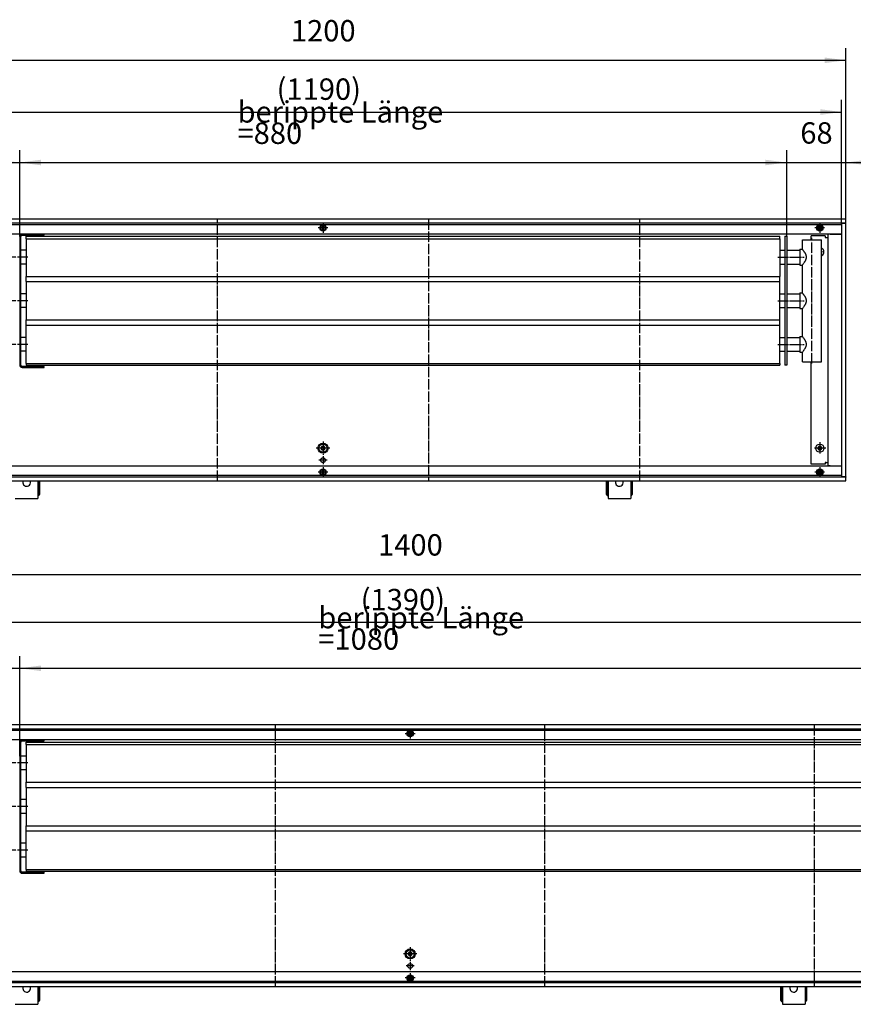
# Model space of a CAD drawing. Units: inches. Extents: x -9685 to -3798, y -9399 to -5241.
# Drawn here: x -9081 to -8125, y -7558 to -6429 of the extents above; entities that cross this region are included whole.
import ezdxf

# ---------------------------------------------------------------- set-up
doc = ezdxf.new("R2010")
doc.units = ezdxf.units.IN
doc.linetypes.add('DOT_CENTER', pattern=[14, 12, -1, 0, -1])
doc.layers.add('1', color=7, linetype='Continuous')
doc.styles.add('CONVERTER_11', font='txt.shx', dxfattribs={"width": 0.9})
doc.dimstyles.new('ME10_DIM_10', dxfattribs={"dimtxt": 24.5, "dimasz": 24.5, "dimexe": 14, "dimexo": 0, "dimgap": 14, "dimtad": 1, "dimdsep": 46, "dimtxsty": 'CONVERTER_11', "dimsah": 1, "dimcen": 0.09, "dimclrd": 2, "dimclre": 2, "dimclrt": 3, "dimadec": 0, "dimazin": 0, "dimtfac": 1, "dimtdec": 4, "dimtix": 1, "dimtmove": 0, "dimatfit": 3, "dimfxl": 0, "dimtolj": 1, "dimtzin": 0, "dimarcsym": 0})
doc.dimstyles.new('ME10_DIM_36', dxfattribs={"dimtxt": 24.5, "dimasz": 24.5, "dimexe": 14, "dimexo": 0, "dimgap": 14, "dimtad": 1, "dimdsep": 46, "dimtxsty": 'CONVERTER_11', "dimsah": 1, "dimcen": 0.09, "dimclrd": 2, "dimclre": 2, "dimclrt": 3, "dimadec": 0, "dimazin": 0, "dimtfac": 1, "dimtdec": 4, "dimtix": 1, "dimtmove": 0, "dimatfit": 3, "dimfxl": 0, "dimtolj": 1, "dimtzin": 0, "dimarcsym": 0})
doc.dimstyles.new('ME10_DIM_37', dxfattribs={"dimtxt": 24.5, "dimasz": 24.5, "dimexe": 14, "dimexo": 0, "dimgap": 14, "dimtad": 1, "dimdsep": 46, "dimtxsty": 'CONVERTER_11', "dimsah": 1, "dimcen": 0.09, "dimclrd": 2, "dimclre": 2, "dimclrt": 3, "dimadec": 0, "dimazin": 0, "dimtfac": 1, "dimtdec": 4, "dimtix": 1, "dimtmove": 0, "dimatfit": 3, "dimfxl": 0, "dimtolj": 1, "dimtzin": 0, "dimarcsym": 0})
doc.dimstyles.new('ME10_DIM_38', dxfattribs={"dimtxt": 24.5, "dimasz": 24.5, "dimexe": 14, "dimexo": 0, "dimgap": 14, "dimtad": 1, "dimdsep": 46, "dimtxsty": 'CONVERTER_11', "dimsah": 1, "dimcen": 0.09, "dimclrd": 2, "dimclre": 2, "dimclrt": 3, "dimadec": 0, "dimazin": 0, "dimtfac": 1, "dimtdec": 4, "dimtix": 1, "dimtmove": 0, "dimatfit": 3, "dimfxl": 0, "dimtolj": 1, "dimtzin": 0, "dimarcsym": 0})
doc.dimstyles.new('ME10_DIM_39', dxfattribs={"dimtxt": 24.5, "dimasz": 24.5, "dimexe": 14, "dimexo": 0, "dimgap": 14, "dimtad": 1, "dimdsep": 46, "dimtxsty": 'CONVERTER_11', "dimsah": 1, "dimcen": 0.09, "dimclrd": 2, "dimclre": 2, "dimclrt": 3, "dimadec": 0, "dimazin": 0, "dimtfac": 1, "dimtdec": 4, "dimtix": 1, "dimtmove": 0, "dimatfit": 3, "dimfxl": 0, "dimtolj": 1, "dimtzin": 0, "dimarcsym": 0})
doc.dimstyles.new('ME10_DIM_40', dxfattribs={"dimtxt": 24.5, "dimasz": 24.5, "dimexe": 14, "dimexo": 0, "dimgap": 14, "dimtad": 1, "dimdsep": 46, "dimtxsty": 'CONVERTER_11', "dimsah": 1, "dimcen": 0.09, "dimclrd": 2, "dimclre": 2, "dimclrt": 3, "dimadec": 0, "dimazin": 0, "dimtfac": 1, "dimtdec": 4, "dimtix": 1, "dimtmove": 0, "dimatfit": 3, "dimfxl": 0, "dimtolj": 1, "dimtzin": 0, "dimarcsym": 0})
doc.dimstyles.new('ME10_DIM_43', dxfattribs={"dimtxt": 24.5, "dimasz": 24.5, "dimexe": 14, "dimexo": 0, "dimgap": 14, "dimtad": 1, "dimdsep": 46, "dimtxsty": 'CONVERTER_11', "dimsah": 1, "dimcen": 0.09, "dimclrd": 2, "dimclre": 2, "dimclrt": 3, "dimadec": 0, "dimazin": 0, "dimtfac": 1, "dimtdec": 4, "dimtix": 1, "dimtmove": 0, "dimatfit": 3, "dimfxl": 0, "dimtolj": 1, "dimtzin": 0, "dimarcsym": 0})
doc.dimstyles.new('ME10_DIM_45', dxfattribs={"dimtxt": 24.5, "dimasz": 24.5, "dimexe": 14, "dimexo": 0, "dimgap": 14, "dimtad": 1, "dimdsep": 46, "dimtxsty": 'CONVERTER_11', "dimsah": 1, "dimcen": 0.09, "dimclrd": 2, "dimclre": 2, "dimclrt": 3, "dimadec": 0, "dimazin": 0, "dimtfac": 1, "dimtdec": 4, "dimtix": 1, "dimtmove": 0, "dimatfit": 3, "dimfxl": 0, "dimtolj": 1, "dimtzin": 0, "dimarcsym": 0})
doc.dimstyles.new('ME10_DIM_46', dxfattribs={"dimtxt": 24.5, "dimasz": 24.5, "dimexe": 14, "dimexo": 0, "dimgap": 14, "dimtad": 1, "dimdsep": 46, "dimtxsty": 'CONVERTER_11', "dimsah": 1, "dimcen": 0.09, "dimclrd": 2, "dimclre": 2, "dimclrt": 3, "dimadec": 0, "dimazin": 0, "dimtfac": 1, "dimtdec": 4, "dimtix": 1, "dimtmove": 0, "dimatfit": 3, "dimfxl": 0, "dimtolj": 1, "dimtzin": 0, "dimarcsym": 0})

# ---------------------------------------------------------------- blocks, each defined once
blk = doc.blocks.new('*D4')
at = {"layer": '1', "color": 2, "linetype": 'Continuous'}
for p, q in [((-9081, -7273.6), (-9081, -7159)), ((-8001, -7257.5), (-8001, -7159)), ((-9081, -7173), (-8001, -7173))]:
    blk.add_line(p, q, dxfattribs=at)
at = {"layer": '1', "color": 2}
for points in [[(-9056.5, -7169.8), (-9056.5, -7176.2), (-9081, -7173)], [(-8025.5, -7176.2), (-8025.5, -7169.8), (-8001, -7173)]]:
    blk.add_solid(points, dxfattribs=at)
at = {"layer": '1', "color": 3, "insert": (-8738.4, -7151.7), "char_height": 24.5, "attachment_point": 7, "rotation": 0.0001, "line_spacing_factor": 0.60024, "style": 'CONVERTER_11'}
blk.add_mtext('\\C3;berippte Länge =\\C3;1080', dxfattribs=at)
blk = doc.blocks.new('*D30')
at = {"layer": '1', "color": 2, "linetype": 'Continuous'}
for p, q in [((-9333, -6663.1), (-9333, -6579.1)), ((-9081, -6678), (-9081, -6579.1)), ((-9333, -6593.1), (-9081, -6593.1))]:
    blk.add_line(p, q, dxfattribs=at)
at = {"layer": '1', "color": 2}
for points in [[(-9308.5, -6589.9), (-9308.5, -6596.3), (-9333, -6593.1)], [(-9105.5, -6596.3), (-9105.5, -6589.9), (-9081, -6593.1)]]:
    blk.add_solid(points, dxfattribs=at)
at = {"layer": '1', "color": 3, "insert": (-9236.4, -6579.1), "char_height": 24.5, "attachment_point": 7, "rotation": 0.0001, "line_spacing_factor": 0.60024, "style": 'CONVERTER_11'}
blk.add_mtext('252', dxfattribs=at)
blk = doc.blocks.new('*D31')
at = {"layer": '1', "color": 2, "linetype": 'Continuous'}
for p, q in [((-9081, -6678), (-9081, -6579.1)), ((-8201, -6677.6), (-8201, -6579.1)), ((-9081, -6593.1), (-8201, -6593.1))]:
    blk.add_line(p, q, dxfattribs=at)
at = {"layer": '1', "color": 2}
for points in [[(-9056.5, -6589.9), (-9056.5, -6596.3), (-9081, -6593.1)], [(-8225.5, -6596.3), (-8225.5, -6589.9), (-8201, -6593.1)]]:
    blk.add_solid(points, dxfattribs=at)
at = {"layer": '1', "color": 3, "insert": (-8831.1, -6571.8), "char_height": 24.5, "attachment_point": 7, "rotation": 0.0001, "line_spacing_factor": 0.60024, "style": 'CONVERTER_11'}
blk.add_mtext('\\C3;berippte Länge =\\C3;880', dxfattribs=at)
blk = doc.blocks.new('*D32')
at = {"layer": '1', "color": 2, "linetype": 'Continuous'}
for p, q in [((-8201, -6677.6), (-8201, -6579.1)), ((-8133, -6663.1), (-8133, -6579.1)), ((-8250, -6593.1), (-8201, -6593.1)), ((-8201, -6593.1), (-8133, -6593.1)), ((-8133, -6593.1), (-8084, -6593.1))]:
    blk.add_line(p, q, dxfattribs=at)
at = {"layer": '1', "color": 2}
for points in [[(-8225.5, -6596.3), (-8225.5, -6589.9), (-8201, -6593.1)], [(-8108.5, -6589.9), (-8108.5, -6596.3), (-8133, -6593.1)]]:
    blk.add_solid(points, dxfattribs=at)
at = {"layer": '1', "color": 3, "insert": (-8185.4, -6579.1), "char_height": 24.5, "attachment_point": 7, "rotation": 0.0001, "line_spacing_factor": 0.60024, "style": 'CONVERTER_11'}
blk.add_mtext('68', dxfattribs=at)
blk = doc.blocks.new('*D33')
at = {"layer": '1', "color": 2, "linetype": 'Continuous'}
for p, q in [((-9328, -6664.1), (-9328, -6521.2)), ((-8138, -6664.1), (-8138, -6521.2)), ((-9328, -6535.2), (-8138, -6535.2))]:
    blk.add_line(p, q, dxfattribs=at)
at = {"layer": '1', "color": 2}
for points in [[(-9303.5, -6532), (-9303.5, -6538.5), (-9328, -6535.2)], [(-8162.5, -6538.5), (-8162.5, -6532), (-8138, -6535.2)]]:
    blk.add_solid(points, dxfattribs=at)
at = {"layer": '1', "color": 3, "insert": (-8786.2, -6521.2), "char_height": 24.5, "attachment_point": 7, "rotation": 0.0001, "line_spacing_factor": 0.60024, "style": 'CONVERTER_11'}
blk.add_mtext('\\C3;(\\C3;1190\\C3;)', dxfattribs=at)
blk = doc.blocks.new('*D34')
at = {"layer": '1', "color": 2, "linetype": 'Continuous'}
for p, q in [((-9333, -6663.1), (-9333, -6461.9)), ((-8133, -6663.1), (-8133, -6461.9)), ((-9333, -6475.9), (-8133, -6475.9))]:
    blk.add_line(p, q, dxfattribs=at)
at = {"layer": '1', "color": 2}
for points in [[(-9308.5, -6472.7), (-9308.5, -6479.1), (-9333, -6475.9)], [(-8157.5, -6479.1), (-8157.5, -6472.7), (-8133, -6475.9)]]:
    blk.add_solid(points, dxfattribs=at)
at = {"layer": '1', "color": 3, "insert": (-8769.8, -6461.9), "char_height": 24.5, "attachment_point": 7, "rotation": 0.0001, "line_spacing_factor": 0.60024, "style": 'CONVERTER_11'}
blk.add_mtext('1200', dxfattribs=at)
blk = doc.blocks.new('*D37')
at = {"layer": '1', "color": 2, "linetype": 'Continuous'}
for p, q in [((-9333, -7243), (-9333, -7159)), ((-9081, -7257.9), (-9081, -7159)), ((-9333, -7173), (-9081, -7173))]:
    blk.add_line(p, q, dxfattribs=at)
at = {"layer": '1', "color": 2}
for points in [[(-9308.5, -7169.8), (-9308.5, -7176.2), (-9333, -7173)], [(-9105.5, -7176.2), (-9105.5, -7169.8), (-9081, -7173)]]:
    blk.add_solid(points, dxfattribs=at)
at = {"layer": '1', "color": 3, "insert": (-9236.4, -7159), "char_height": 24.5, "attachment_point": 7, "rotation": 0.0001, "line_spacing_factor": 0.60024, "style": 'CONVERTER_11'}
blk.add_mtext('252', dxfattribs=at)
blk = doc.blocks.new('*D39')
at = {"layer": '1', "color": 2, "linetype": 'Continuous'}
for p, q in [((-9328, -7244), (-9328, -7106.5)), ((-7938, -7244), (-7938, -7106.5)), ((-7938, -7120.5), (-9328, -7120.5))]:
    blk.add_line(p, q, dxfattribs=at)
at = {"layer": '1', "color": 2}
for points in [[(-9303.5, -7117.2), (-9303.5, -7123.7), (-9328, -7120.5)], [(-7962.5, -7123.7), (-7962.5, -7117.2), (-7938, -7120.5)]]:
    blk.add_solid(points, dxfattribs=at)
at = {"layer": '1', "color": 3, "insert": (-8689.8, -7106.5), "char_height": 24.5, "attachment_point": 7, "rotation": 0.0001, "line_spacing_factor": 0.60024, "style": 'CONVERTER_11'}
blk.add_mtext('\\C3;(\\C3;1390\\C3;)', dxfattribs=at)
blk = doc.blocks.new('*D40')
at = {"layer": '1', "color": 2, "linetype": 'Continuous'}
for p, q in [((-9333, -7243), (-9333, -7051.4)), ((-7933, -7243), (-7933, -7051.4)), ((-9333, -7065.4), (-7933, -7065.4))]:
    blk.add_line(p, q, dxfattribs=at)
at = {"layer": '1', "color": 2}
for points in [[(-9308.5, -7062.2), (-9308.5, -7068.6), (-9333, -7065.4)], [(-7957.5, -7068.6), (-7957.5, -7062.2), (-7933, -7065.4)]]:
    blk.add_solid(points, dxfattribs=at)
at = {"layer": '1', "color": 3, "insert": (-8669.8, -7051.4), "char_height": 24.5, "attachment_point": 7, "rotation": 0.0001, "line_spacing_factor": 0.60024, "style": 'CONVERTER_11'}
blk.add_mtext('1400', dxfattribs=at)

msp = doc.modelspace()

# ---------------------------------------------------------------- linework, layer by layer
at = {"color": 3, "linetype": 'Continuous'}
for p, q in [((-8133, -6658.109), (-9333, -6658.109)), ((-8133, -6658.309), (-8133, -6658.109)), ((-8133, -6662.509), (-8133, -6658.309)), ((-8133, -6662.709), (-9333, -6662.709)), ((-8733.6, -6664.679), (-8733.6, -6664.705)), ((-8733.6, -6664.705), (-8733.6, -6665.17)), ((-8733.6, -6671.049), (-8733.6, -6665.17)), ((-8733.6, -6671.049), (-8733.6, -6671.514)), ((-8733.6, -6671.514), (-8733.6, -6671.54)), ((-8732.4, -6664.814), (-8732.4, -6664.679)), ((-8732.4, -6665.17), (-8732.4, -6664.814)), ((-8732.4, -6665.17), (-8732.4, -6671.049)), ((-8732.4, -6671.405), (-8732.4, -6671.049)), ((-8732.4, -6671.54), (-8732.4, -6671.405)), ((-8163.6, -6664.679), (-8163.6, -6664.705)), ((-8163.6, -6664.705), (-8163.6, -6665.17)), ((-8163.6, -6671.049), (-8163.6, -6665.17)), ((-8163.6, -6671.049), (-8163.6, -6671.514)), ((-8163.6, -6671.514), (-8163.6, -6671.54)), ((-8162.4, -6664.814), (-8162.4, -6664.679)), ((-8162.4, -6665.17), (-8162.4, -6664.814)), ((-8162.4, -6665.17), (-8162.4, -6671.049)), ((-8162.4, -6671.405), (-8162.4, -6671.049)), ((-8162.4, -6671.54), (-8162.4, -6671.405)), ((-8137.6, -6953.109), (-8137.6, -6663.109)), ((-8137.6, -6663.109), (-8137.4, -6663.109)), ((-8133.2, -6663.109), (-8137.4, -6663.109)), ((-8134, -6662.792), (-8134, -6662.709)), ((-8134, -6662.959), (-8134, -6662.792)), ((-8134, -6662.959), (-8134, -6663.109)), ((-8133.2, -6663.109), (-8133, -6663.109)), ((-8133, -6662.709), (-8133, -6662.509)), ((-8133, -6953.109), (-8133, -6663.109)), ((-8400.704, -6675.109), (-9328.4, -6675.109)), ((-8137.6, -6675.109), (-8400.704, -6675.109)), ((-8156.75, -6677.109), (-8172.75, -6677.109)), ((-8156.75, -6677.109), (-8156.75, -6679.109)), ((-8156.75, -6679.109), (-8155.6, -6679.109)), ((-8155.6, -6679.109), (-8154, -6679.109)), ((-8151.15, -6675.359), (-8154, -6675.359)), ((-8154, -6675.359), (-8154, -6940.859)), ((-8152.241, -6675.326), (-8152.302, -6675.359)), ((-8151.15, -6675.359), (-8137.85, -6675.359)), ((-8137.6, -6675.359), (-8137.85, -6675.359)), ((-8172.75, -6939.109), (-8172.75, -6821.609)), ((-8137.6, -6941.109), (-9328.4, -6941.109)), ((-8156.75, -6939.109), (-8172.75, -6939.109)), ((-8155.6, -6937.109), (-8156.75, -6937.109)), ((-8156.75, -6937.109), (-8156.75, -6939.109)), ((-8155.6, -6937.109), (-8154, -6937.109)), ((-8151.15, -6940.859), (-8154, -6940.859)), ((-8152.241, -6940.892), (-8152.302, -6940.859)), ((-8151.15, -6940.859), (-8137.85, -6940.859)), ((-8137.6, -6940.859), (-8137.85, -6940.859)), ((-9333, -6953.509), (-8133, -6953.509)), ((-8733.6, -6944.679), (-8733.6, -6944.705)), ((-8733.6, -6944.705), (-8733.6, -6945.17)), ((-8733.6, -6951.049), (-8733.6, -6945.17)), ((-8733.6, -6951.049), (-8733.6, -6951.514)), ((-8733.6, -6951.514), (-8733.6, -6951.54)), ((-8732.4, -6944.814), (-8732.4, -6944.679)), ((-8732.4, -6945.17), (-8732.4, -6944.814)), ((-8732.4, -6945.17), (-8732.4, -6951.049)), ((-8732.4, -6951.405), (-8732.4, -6951.049)), ((-8732.4, -6951.54), (-8732.4, -6951.405)), ((-8163.6, -6944.679), (-8163.6, -6944.705)), ((-8163.6, -6944.705), (-8163.6, -6945.17)), ((-8163.6, -6951.049), (-8163.6, -6945.17)), ((-8163.6, -6951.049), (-8163.6, -6951.514)), ((-8163.6, -6951.514), (-8163.6, -6951.54)), ((-8162.4, -6944.814), (-8162.4, -6944.679)), ((-8162.4, -6945.17), (-8162.4, -6944.814)), ((-8162.4, -6945.17), (-8162.4, -6951.049)), ((-8162.4, -6951.405), (-8162.4, -6951.049)), ((-8162.4, -6951.54), (-8162.4, -6951.405)), ((-8137.6, -6953.109), (-8137.4, -6953.109)), ((-8137.4, -6953.109), (-8133.2, -6953.109)), ((-8134, -6953.109), (-8134, -6953.259)), ((-8134, -6953.427), (-8134, -6953.259)), ((-8134, -6953.509), (-8134, -6953.427)), ((-8133.2, -6953.109), (-8133, -6953.109)), ((-8133, -6953.509), (-8133, -6953.709)), ((-8133, -6957.909), (-8133, -6953.709)), ((-9333, -6958.109), (-8133, -6958.109)), ((-9077.126, -6958.109), (-9077.42, -6959.016)), ((-9068.58, -6959.016), (-9068.874, -6958.109)), ((-9060, -6958.109), (-9060, -6977.359)), ((-9059.5, -6973.859), (-9059.5, -6958.109)), ((-9058, -6973.859), (-9058, -6958.109)), ((-8408, -6958.109), (-8408, -6973.859)), ((-8406.5, -6958.109), (-8406.5, -6973.859)), ((-8406, -6958.109), (-8406, -6977.359)), ((-8397.126, -6958.109), (-8397.42, -6959.016)), ((-8388.58, -6959.016), (-8388.874, -6958.109)), ((-8380, -6958.109), (-8380, -6977.359)), ((-8379.5, -6973.859), (-8379.5, -6958.109)), ((-8378, -6973.859), (-8378, -6958.109)), ((-8133, -6957.909), (-8133, -6958.109)), ((-9060, -6975.359), (-9059.5, -6975.359)), ((-9059.5, -6973.859), (-9059.5, -6975.359)), ((-9059.5, -6973.859), (-9058, -6973.859)), ((-8408, -6973.859), (-8406.5, -6973.859)), ((-8406.5, -6975.359), (-8406.5, -6973.859)), ((-8406.5, -6975.359), (-8406, -6975.359)), ((-8380, -6975.359), (-8379.5, -6975.359)), ((-8379.5, -6973.859), (-8379.5, -6975.359)), ((-8379.5, -6973.859), (-8378, -6973.859)), ((-9086, -6978.359), (-9060, -6978.359)), ((-9060, -6977.359), (-9060, -6978.359)), ((-8406, -6977.359), (-8406, -6978.359)), ((-8406, -6978.359), (-8380, -6978.359)), ((-8380, -6977.359), (-8380, -6978.359)), ((-7933, -7238.018), (-9333, -7238.018)), ((-7933, -7242.618), (-9333, -7242.618)), ((-8633.6, -7244.587), (-8633.6, -7244.613)), ((-8633.6, -7244.613), (-8633.6, -7245.078)), ((-8633.6, -7250.957), (-8633.6, -7245.078)), ((-8632.4, -7244.722), (-8632.4, -7244.587)), ((-8632.4, -7245.078), (-8632.4, -7244.722)), ((-8632.4, -7245.078), (-8632.4, -7250.957)), ((-8200.704, -7255.018), (-9328.4, -7255.018)), ((-8633.6, -7250.957), (-8633.6, -7251.422)), ((-8633.6, -7251.422), (-8633.6, -7251.448)), ((-8632.4, -7251.313), (-8632.4, -7250.957)), ((-8632.4, -7251.448), (-8632.4, -7251.313)), ((-7937.6, -7255.018), (-8200.704, -7255.018)), ((-7937.6, -7521.018), (-9328.4, -7521.018)), ((-8633.6, -7524.587), (-8633.6, -7524.613)), ((-8633.6, -7524.613), (-8633.6, -7525.078)), ((-8633.6, -7530.957), (-8633.6, -7525.078)), ((-8632.4, -7524.722), (-8632.4, -7524.587)), ((-8632.4, -7525.078), (-8632.4, -7524.722)), ((-8632.4, -7525.078), (-8632.4, -7530.957)), ((-9333, -7533.418), (-7933, -7533.418)), ((-9333, -7538.018), (-7933, -7538.018)), ((-9077.126, -7538.018), (-9077.42, -7538.924)), ((-9068.58, -7538.924), (-9068.874, -7538.018)), ((-9060, -7538.018), (-9060, -7557.268)), ((-9059.5, -7553.768), (-9059.5, -7538.018)), ((-9058, -7553.768), (-9058, -7538.018)), ((-8633.6, -7530.957), (-8633.6, -7531.422)), ((-8633.6, -7531.422), (-8633.6, -7531.448)), ((-8632.4, -7531.313), (-8632.4, -7530.957)), ((-8632.4, -7531.448), (-8632.4, -7531.313)), ((-8208, -7538.018), (-8208, -7553.768)), ((-8206.5, -7538.018), (-8206.5, -7553.768)), ((-8206, -7538.018), (-8206, -7557.268)), ((-8197.126, -7538.018), (-8197.42, -7538.924)), ((-8188.58, -7538.924), (-8188.874, -7538.018)), ((-8180, -7538.018), (-8180, -7557.268)), ((-8179.5, -7553.768), (-8179.5, -7538.018)), ((-8178, -7553.768), (-8178, -7538.018)), ((-9086, -7558.268), (-9060, -7558.268)), ((-9060, -7555.268), (-9059.5, -7555.268)), ((-9060, -7557.268), (-9060, -7558.268)), ((-9059.5, -7553.768), (-9059.5, -7555.268)), ((-9059.5, -7553.768), (-9058, -7553.768)), ((-8208, -7553.768), (-8206.5, -7553.768)), ((-8206.5, -7555.268), (-8206.5, -7553.768)), ((-8206.5, -7555.268), (-8206, -7555.268)), ((-8206, -7557.268), (-8206, -7558.268)), ((-8206, -7558.268), (-8180, -7558.268)), ((-8180, -7555.268), (-8179.5, -7555.268)), ((-8180, -7557.268), (-8180, -7558.268)), ((-8179.5, -7553.768), (-8179.5, -7555.268)), ((-8179.5, -7553.768), (-8178, -7553.768))]:
    msp.add_line(p, q, dxfattribs=at)
at = {"color": 1, "linetype": 'Continuous'}
for p, q in [((-9081, -6677.959), (-9081, -6825.259)), ((-9079.75, -6825.259), (-9079.75, -6677.959)), ((-9078.15, -6676.359), (-9053, -6676.359)), ((-9073.5, -6680.609), (-9073.5, -6677.609)), ((-9073.5, -6677.609), (-8209, -6677.609)), ((-9073.5, -6680.609), (-9073.5, -6723.609)), ((-9073.5, -6680.609), (-8209, -6680.609)), ((-9053, -6676.359), (-9053, -6675.109)), ((-8209, -6680.609), (-8209, -6677.609)), ((-8209, -6680.609), (-8209, -6723.609)), ((-8203, -6677.609), (-8203, -6825.609)), ((-8203, -6677.609), (-8201, -6677.609)), ((-8201, -6677.609), (-8201, -6825.609)), ((-8183, -6692.609), (-8183, -6681.609)), ((-8183, -6681.609), (-8176.21, -6681.609)), ((-8176.21, -6681.609), (-8161, -6681.609)), ((-8172.75, -6681.609), (-8172.75, -6677.109)), ((-8161, -6821.609), (-8161, -6681.609)), ((-9073.5, -6693.709), (-9079.75, -6693.709)), ((-8209, -6693.709), (-8203, -6693.709)), ((-8201, -6693.709), (-8186, -6693.709)), ((-8186, -6692.609), (-8183, -6692.609)), ((-8186, -6692.609), (-8186, -6700.977)), ((-8182.712, -6692.963), (-8183, -6692.609)), ((-8182.284, -6693.501), (-8182.712, -6692.963)), ((-8181.989, -6693.877), (-8182.284, -6693.501)), ((-8181.65, -6694.321), (-8181.989, -6693.877)), ((-8181.267, -6694.836), (-8181.65, -6694.321)), ((-8161, -6691.329), (-8160.625, -6691.496)), ((-8186, -6700.977), (-8186, -6710.609)), ((-8181.129, -6695.026), (-8181.267, -6694.836)), ((-8180.848, -6695.422), (-8181.129, -6695.026)), ((-8180.704, -6695.629), (-8180.848, -6695.422)), ((-8180.405, -6696.074), (-8180.704, -6695.629)), ((-8180.267, -6696.285), (-8180.405, -6696.074)), ((-8179.956, -6696.783), (-8180.267, -6696.285)), ((-8179.833, -6696.988), (-8179.956, -6696.783)), ((-8179.739, -6697.15), (-8179.833, -6696.988)), ((-8179.74, -6706.072), (-8179.622, -6705.864)), ((-8179.531, -6697.521), (-8179.739, -6697.15)), ((-8179.622, -6705.864), (-8179.533, -6705.701)), ((-8179.533, -6705.701), (-8179.338, -6705.331)), ((-8179.419, -6697.731), (-8179.531, -6697.521)), ((-8179.336, -6697.892), (-8179.419, -6697.731)), ((-8179.338, -6705.331), (-8179.225, -6705.103)), ((-8179.156, -6698.261), (-8179.336, -6697.892)), ((-8179.225, -6705.103), (-8179.159, -6704.963)), ((-8179.159, -6704.963), (-8178.996, -6704.599)), ((-8179.044, -6698.508), (-8179.156, -6698.261)), ((-8178.843, -6698.996), (-8179.044, -6698.508)), ((-8178.996, -6704.599), (-8178.878, -6704.312)), ((-8178.878, -6704.312), (-8178.718, -6703.876)), ((-8178.729, -6699.312), (-8178.843, -6698.996)), ((-8178.617, -6699.666), (-8178.729, -6699.312)), ((-8178.718, -6703.876), (-8178.6, -6703.496)), ((-8178.494, -6700.138), (-8178.617, -6699.666)), ((-8178.6, -6703.496), (-8178.526, -6703.22)), ((-8178.526, -6703.22), (-8178.412, -6702.663)), ((-8178.455, -6700.316), (-8178.494, -6700.138)), ((-8178.358, -6700.954), (-8178.455, -6700.316)), ((-8178.412, -6702.663), (-8178.398, -6702.578)), ((-8178.398, -6702.578), (-8178.343, -6702.096)), ((-8178.356, -6700.977), (-8178.358, -6700.954)), ((-8178.333, -6701.281), (-8178.356, -6700.977)), ((-8178.343, -6702.096), (-8178.328, -6701.821)), ((-8178.325, -6701.609), (-8178.333, -6701.281)), ((-8178.328, -6701.821), (-8178.325, -6701.609)), ((-8161, -6694.64), (-8160.86, -6694.914)), ((-8160.935, -6695.332), (-8161, -6695.319)), ((-8161, -6695.899), (-8160.935, -6695.887)), ((-8160.86, -6696.305), (-8161, -6696.579)), ((-8160.625, -6699.723), (-8161, -6699.89)), ((-8160.86, -6694.914), (-8160.75, -6695.609)), ((-9073.5, -6709.509), (-9079.75, -6709.509)), ((-8209, -6709.509), (-8203, -6709.509)), ((-8201, -6709.509), (-8186, -6709.509)), ((-8186, -6710.609), (-8183, -6710.609)), ((-8183, -6710.609), (-8182.868, -6710.448)), ((-8183, -6742.609), (-8183, -6710.609)), ((-8182.868, -6710.448), (-8182.53, -6710.029)), ((-8182.53, -6710.029), (-8182.162, -6709.563)), ((-8182.162, -6709.563), (-8181.718, -6708.988)), ((-8181.718, -6708.988), (-8181.333, -6708.473)), ((-8181.333, -6708.473), (-8181.268, -6708.384)), ((-8181.268, -6708.384), (-8180.919, -6707.898)), ((-8180.919, -6707.898), (-8180.851, -6707.802)), ((-8180.851, -6707.802), (-8180.486, -6707.268)), ((-8180.486, -6707.268), (-8180.407, -6707.149)), ((-8180.407, -6707.149), (-8180.182, -6706.8)), ((-8180.182, -6706.8), (-8180.049, -6706.588)), ((-8180.049, -6706.588), (-8179.958, -6706.439)), ((-8179.958, -6706.439), (-8179.777, -6706.136)), ((-8179.777, -6706.136), (-8179.74, -6706.072)), ((-9073.5, -6729.609), (-9073.5, -6723.609)), ((-9073.5, -6723.609), (-8209, -6723.609)), ((-8209, -6729.609), (-8209, -6723.609)), ((-9073.5, -6729.609), (-9073.5, -6773.609)), ((-9073.5, -6729.609), (-8209, -6729.609)), ((-8209, -6773.609), (-8209, -6729.609)), ((-9073.5, -6743.709), (-9079.75, -6743.709)), ((-8209, -6743.709), (-8203, -6743.709)), ((-8201, -6743.709), (-8186, -6743.709)), ((-8186, -6742.609), (-8183, -6742.609)), ((-8186, -6742.609), (-8186, -6753.494)), ((-8182.712, -6742.963), (-8183, -6742.609)), ((-8182.284, -6743.501), (-8182.712, -6742.963)), ((-8181.989, -6743.877), (-8182.284, -6743.501)), ((-8181.65, -6744.321), (-8181.989, -6743.877)), ((-8181.267, -6744.836), (-8181.65, -6744.321)), ((-8181.129, -6745.026), (-8181.267, -6744.836)), ((-8180.848, -6745.422), (-8181.129, -6745.026)), ((-8180.704, -6745.629), (-8180.848, -6745.422)), ((-8180.405, -6746.074), (-8180.704, -6745.629)), ((-8180.267, -6746.285), (-8180.405, -6746.074)), ((-8179.956, -6746.783), (-8180.267, -6746.285)), ((-8179.833, -6746.988), (-8179.956, -6746.783)), ((-8179.739, -6747.15), (-8179.833, -6746.988)), ((-8179.531, -6747.521), (-8179.739, -6747.15)), ((-8179.419, -6747.731), (-8179.531, -6747.521)), ((-8179.336, -6747.892), (-8179.419, -6747.731)), ((-8179.156, -6748.261), (-8179.336, -6747.892)), ((-8179.044, -6748.508), (-8179.156, -6748.261)), ((-8178.843, -6748.996), (-8179.044, -6748.508)), ((-8178.729, -6749.312), (-8178.843, -6748.996)), ((-8178.617, -6749.666), (-8178.729, -6749.312)), ((-8178.494, -6750.138), (-8178.617, -6749.666)), ((-8178.455, -6750.316), (-8178.494, -6750.138)), ((-8178.358, -6750.954), (-8178.455, -6750.316)), ((-8178.356, -6750.977), (-8178.358, -6750.954)), ((-8178.333, -6751.281), (-8178.356, -6750.977)), ((-9073.5, -6759.509), (-9079.75, -6759.509)), ((-8209, -6759.509), (-8203, -6759.509)), ((-8201, -6759.509), (-8186, -6759.509)), ((-8186, -6753.494), (-8186, -6760.609)), ((-8186, -6760.609), (-8183, -6760.609)), ((-8183, -6760.609), (-8182.868, -6760.448)), ((-8183, -6792.609), (-8183, -6760.609)), ((-8182.868, -6760.448), (-8182.53, -6760.029)), ((-8182.53, -6760.029), (-8182.162, -6759.563)), ((-8182.162, -6759.563), (-8181.718, -6758.988)), ((-8181.718, -6758.988), (-8181.333, -6758.473)), ((-8181.333, -6758.473), (-8181.268, -6758.384)), ((-8181.268, -6758.384), (-8180.919, -6757.898)), ((-8180.919, -6757.898), (-8180.851, -6757.802)), ((-8180.851, -6757.802), (-8180.486, -6757.268)), ((-8180.486, -6757.268), (-8180.407, -6757.149)), ((-8180.407, -6757.149), (-8180.182, -6756.8)), ((-8180.182, -6756.8), (-8180.049, -6756.588)), ((-8180.049, -6756.588), (-8179.958, -6756.439)), ((-8179.958, -6756.439), (-8179.777, -6756.136)), ((-8179.777, -6756.136), (-8179.74, -6756.072)), ((-8179.74, -6756.072), (-8179.622, -6755.864)), ((-8179.622, -6755.864), (-8179.533, -6755.701)), ((-8179.533, -6755.701), (-8179.338, -6755.331)), ((-8179.338, -6755.331), (-8179.225, -6755.103)), ((-8179.225, -6755.103), (-8179.159, -6754.963)), ((-8179.159, -6754.963), (-8178.996, -6754.599)), ((-8178.996, -6754.599), (-8178.878, -6754.312)), ((-8178.878, -6754.312), (-8178.718, -6753.876)), ((-8178.718, -6753.876), (-8178.6, -6753.496)), ((-8178.6, -6753.496), (-8178.526, -6753.22)), ((-8178.526, -6753.22), (-8178.412, -6752.663)), ((-8178.412, -6752.663), (-8178.398, -6752.578)), ((-8178.398, -6752.578), (-8178.343, -6752.096)), ((-8178.343, -6752.096), (-8178.328, -6751.821)), ((-8178.325, -6751.609), (-8178.333, -6751.281)), ((-8178.328, -6751.821), (-8178.325, -6751.609)), ((-9073.5, -6779.609), (-9073.5, -6773.609)), ((-9073.5, -6773.609), (-8209, -6773.609)), ((-9073.5, -6823.609), (-9073.5, -6779.609)), ((-9073.5, -6779.609), (-8209, -6779.609)), ((-8209, -6779.609), (-8209, -6773.609)), ((-8209, -6823.609), (-8209, -6779.609)), ((-9073.5, -6793.709), (-9079.75, -6793.709)), ((-8209, -6793.709), (-8203, -6793.709)), ((-8201, -6793.709), (-8186, -6793.709)), ((-8186, -6792.609), (-8183, -6792.609)), ((-8186, -6792.609), (-8186, -6800.977)), ((-8182.712, -6792.963), (-8183, -6792.609)), ((-8182.284, -6793.501), (-8182.712, -6792.963)), ((-8181.989, -6793.877), (-8182.284, -6793.501)), ((-8181.65, -6794.321), (-8181.989, -6793.877)), ((-8181.267, -6794.836), (-8181.65, -6794.321)), ((-8181.129, -6795.026), (-8181.267, -6794.836)), ((-8180.848, -6795.422), (-8181.129, -6795.026)), ((-8180.704, -6795.629), (-8180.848, -6795.422)), ((-8180.405, -6796.074), (-8180.704, -6795.629)), ((-8180.267, -6796.285), (-8180.405, -6796.074)), ((-8186, -6800.977), (-8186, -6810.609)), ((-8180.851, -6807.802), (-8180.486, -6807.268)), ((-8180.486, -6807.268), (-8180.407, -6807.149)), ((-8180.407, -6807.149), (-8180.182, -6806.8)), ((-8179.956, -6796.783), (-8180.267, -6796.285)), ((-8180.182, -6806.8), (-8180.049, -6806.588)), ((-8180.049, -6806.588), (-8179.958, -6806.439)), ((-8179.958, -6806.439), (-8179.777, -6806.136)), ((-8179.833, -6796.988), (-8179.956, -6796.783)), ((-8179.739, -6797.15), (-8179.833, -6796.988)), ((-8179.777, -6806.136), (-8179.74, -6806.072)), ((-8179.74, -6806.072), (-8179.622, -6805.864)), ((-8179.531, -6797.521), (-8179.739, -6797.15)), ((-8179.622, -6805.864), (-8179.533, -6805.701)), ((-8179.533, -6805.701), (-8179.338, -6805.331)), ((-8179.419, -6797.731), (-8179.531, -6797.521)), ((-8179.336, -6797.892), (-8179.419, -6797.731)), ((-8179.338, -6805.331), (-8179.225, -6805.103)), ((-8179.156, -6798.261), (-8179.336, -6797.892)), ((-8179.225, -6805.103), (-8179.159, -6804.963)), ((-8179.159, -6804.963), (-8178.996, -6804.599)), ((-8179.044, -6798.508), (-8179.156, -6798.261)), ((-8178.843, -6798.996), (-8179.044, -6798.508)), ((-8178.996, -6804.599), (-8178.878, -6804.312)), ((-8178.878, -6804.312), (-8178.718, -6803.876)), ((-8178.729, -6799.312), (-8178.843, -6798.996)), ((-8178.617, -6799.666), (-8178.729, -6799.312)), ((-8178.718, -6803.876), (-8178.6, -6803.496)), ((-8178.494, -6800.138), (-8178.617, -6799.666)), ((-8178.6, -6803.496), (-8178.526, -6803.22)), ((-8178.526, -6803.22), (-8178.412, -6802.663)), ((-8178.455, -6800.316), (-8178.494, -6800.138)), ((-8178.358, -6800.954), (-8178.455, -6800.316)), ((-8178.412, -6802.663), (-8178.398, -6802.578)), ((-8178.398, -6802.578), (-8178.343, -6802.096)), ((-8178.356, -6800.977), (-8178.358, -6800.954)), ((-8178.333, -6801.281), (-8178.356, -6800.977)), ((-8178.343, -6802.096), (-8178.328, -6801.821)), ((-8178.325, -6801.609), (-8178.333, -6801.281)), ((-8178.328, -6801.821), (-8178.325, -6801.609)), ((-9073.5, -6809.509), (-9079.75, -6809.509)), ((-8209, -6809.509), (-8203, -6809.509)), ((-8201, -6809.509), (-8186, -6809.509)), ((-8186, -6810.609), (-8183, -6810.609)), ((-8183, -6810.609), (-8182.868, -6810.448)), ((-8183, -6821.609), (-8183, -6810.609)), ((-8182.868, -6810.448), (-8182.53, -6810.029)), ((-8182.53, -6810.029), (-8182.162, -6809.563)), ((-8182.162, -6809.563), (-8181.718, -6808.988)), ((-8181.718, -6808.988), (-8181.333, -6808.473)), ((-8181.333, -6808.473), (-8181.268, -6808.384)), ((-8181.268, -6808.384), (-8180.919, -6807.898)), ((-8180.919, -6807.898), (-8180.851, -6807.802)), ((-9053, -6826.859), (-9078.15, -6826.859)), ((-9078.15, -6828.109), (-9053, -6828.109)), ((-9073.5, -6823.609), (-9073.5, -6825.609)), ((-9073.5, -6823.609), (-8209, -6823.609)), ((-9073.5, -6825.609), (-8209, -6825.609)), ((-9053, -6828.109), (-9053, -6826.859)), ((-8209, -6823.609), (-8209, -6825.609)), ((-8201, -6825.609), (-8203, -6825.609)), ((-8183, -6821.609), (-8176.21, -6821.609)), ((-8176.21, -6821.609), (-8161, -6821.609)), ((-9081, -7257.868), (-9081, -7405.168)), ((-9079.75, -7405.168), (-9079.75, -7257.868)), ((-9078.15, -7256.268), (-9053, -7256.268)), ((-9073.5, -7260.518), (-9073.5, -7257.518)), ((-9073.5, -7257.518), (-8009, -7257.518)), ((-9053, -7256.268), (-9053, -7255.018)), ((-9073.5, -7260.518), (-9073.5, -7303.518)), ((-9073.5, -7260.518), (-8009, -7260.518)), ((-9073.5, -7273.618), (-9079.75, -7273.618)), ((-9073.5, -7289.418), (-9079.75, -7289.418)), ((-9073.5, -7309.518), (-9073.5, -7303.518)), ((-9073.5, -7303.518), (-8009, -7303.518)), ((-9073.5, -7309.518), (-9073.5, -7353.518)), ((-9073.5, -7309.518), (-8009, -7309.518)), ((-9073.5, -7323.618), (-9079.75, -7323.618)), ((-9073.5, -7339.418), (-9079.75, -7339.418)), ((-9073.5, -7359.518), (-9073.5, -7353.518)), ((-9073.5, -7353.518), (-8009, -7353.518)), ((-9073.5, -7403.518), (-9073.5, -7359.518)), ((-9073.5, -7359.518), (-8009, -7359.518)), ((-9073.5, -7373.618), (-9079.75, -7373.618)), ((-9073.5, -7389.418), (-9079.75, -7389.418)), ((-9073.5, -7403.518), (-9073.5, -7405.518)), ((-9073.5, -7403.518), (-8009, -7403.518)), ((-9073.5, -7405.518), (-8009, -7405.518)), ((-9053, -7406.768), (-9078.15, -7406.768)), ((-9078.15, -7408.018), (-9053, -7408.018)), ((-9053, -7408.018), (-9053, -7406.768))]:
    msp.add_line(p, q, dxfattribs=at)
at = {"color": 3, "linetype": 'Continuous'}
for centre, radius in [((-8733, -6668.109), 3.55), ((-8163, -6668.109), 3.55), ((-8733, -6920.609), 5.75), ((-8733, -6920.609), 4.75), ((-8163, -6920.609), 4.75), ((-8733, -6934.359), 2.75), ((-8733, -6948.109), 3.55), ((-8163, -6948.109), 3.55), ((-8633, -7248.018), 3.55), ((-8633, -7500.518), 5.75), ((-8633, -7500.518), 4.75), ((-8633, -7514.268), 2.75), ((-8633, -7528.018), 3.55)]:
    msp.add_circle(centre, radius, dxfattribs=at)
for centre, radius, start, end in [((-8733, -6668.109), 3, 101.536959, 258.463041), ((-8733, -6668.109), 3, 281.536959, 78.463041), ((-8163, -6668.109), 3, 101.536959, 258.463041), ((-8163, -6668.109), 3, 281.536959, 78.463041), ((-8151.15, -6677.959), 2.85, 90.000019, 112.500323), ((-8163, -6695.609), 4.75, 299.999998, 60.000002), ((-8733, -6920.609), 2.25, 120, 180), ((-8734.95, -6920.609), 0.3, 85.588274, 180), ((-8735.189, -6919.345), 1, 285.216994, 14.783006), ((-8733.975, -6918.921), 0.3, 120, 214.411726), ((-8733, -6920.609), 2.25, 60, 120), ((-8733.975, -6918.921), 0.3, 25.588274, 120), ((-8733, -6918.081), 1, 225.216994, 314.783006), ((-8732.025, -6918.921), 0.3, 60, 154.411726), ((-8732.025, -6918.921), 0.3, 325.588274, 60), ((-8733, -6920.609), 2.25, 0, 60), ((-8730.811, -6919.345), 1, 165.216994, 254.783006), ((-8731.05, -6920.609), 0.3, 0, 94.411726), ((-8163, -6920.609), 2.25, 120, 180), ((-8164.95, -6920.609), 0.3, 85.588274, 180), ((-8165.189, -6919.345), 1, 285.216994, 14.783006), ((-8163.975, -6918.921), 0.3, 120, 214.411726), ((-8163, -6920.609), 2.25, 60, 120), ((-8163.975, -6918.921), 0.3, 25.588274, 120), ((-8163, -6918.081), 1, 225.216994, 314.783006), ((-8162.025, -6918.921), 0.3, 60, 154.411726), ((-8162.025, -6918.921), 0.3, 325.588274, 60), ((-8163, -6920.609), 2.25, 0, 60), ((-8160.811, -6919.345), 1, 165.216994, 254.783006), ((-8161.05, -6920.609), 0.3, 0, 94.411726), ((-8733, -6920.609), 2.25, 180, 240), ((-8734.95, -6920.609), 0.3, 180, 274.411726), ((-8735.189, -6921.873), 1, 345.216994, 74.783006), ((-8733.975, -6922.298), 0.3, 145.588274, 240), ((-8733.975, -6922.298), 0.3, 240, 334.411726), ((-8733, -6920.609), 2.25, 240, 300), ((-8733, -6923.138), 1, 45.216994, 134.783006), ((-8732.025, -6922.298), 0.3, 205.588274, 300), ((-8733, -6920.609), 2.25, 300, 0), ((-8732.025, -6922.298), 0.3, 300, 34.411726), ((-8730.811, -6921.873), 1, 105.216994, 194.783006), ((-8731.05, -6920.609), 0.3, 265.588274, 0), ((-8163, -6920.609), 2.25, 180, 240), ((-8164.95, -6920.609), 0.3, 180, 274.411726), ((-8165.189, -6921.873), 1, 345.216994, 74.783006), ((-8163.975, -6922.298), 0.3, 145.588274, 240), ((-8163.975, -6922.298), 0.3, 240, 334.411726), ((-8163, -6920.609), 2.25, 240, 300), ((-8163, -6923.138), 1, 45.216994, 134.783006), ((-8162.025, -6922.298), 0.3, 205.588274, 300), ((-8163, -6920.609), 2.25, 300, 0), ((-8162.025, -6922.298), 0.3, 300, 34.411726), ((-8160.811, -6921.873), 1, 105.216994, 194.783006), ((-8161.05, -6920.609), 0.3, 265.588274, 0), ((-8151.15, -6938.259), 2.85, 247.500079, 270.000351), ((-8733, -6948.109), 3, 101.536959, 258.463041), ((-8733, -6948.109), 3, 281.536959, 78.463041), ((-8163, -6948.109), 3, 101.536959, 258.463041), ((-8163, -6948.109), 3, 281.536959, 78.463041), ((-9073, -6959.859), 4.5, 169.200228, 298.799677), ((-9073, -6959.859), 4.5, 298.799885, 10.799873), ((-8393, -6959.859), 4.5, 169.200228, 298.799677), ((-8393, -6959.859), 4.5, 298.799885, 10.799873), ((-8633, -7248.018), 3, 101.536959, 258.463041), ((-8633, -7248.018), 3, 281.536959, 78.463041), ((-8633, -7500.518), 2.25, 120, 180), ((-8634.95, -7500.518), 0.3, 85.588274, 180), ((-8633, -7500.518), 2.25, 180, 240), ((-8634.95, -7500.518), 0.3, 180, 274.411726), ((-8635.189, -7499.254), 1, 285.216994, 14.783006), ((-8635.189, -7501.782), 1, 345.216994, 74.783006), ((-8633.975, -7498.829), 0.3, 120, 214.411726), ((-8633.975, -7502.206), 0.3, 145.588274, 240), ((-8633, -7500.518), 2.25, 60, 120), ((-8633.975, -7498.829), 0.3, 25.588274, 120), ((-8633.975, -7502.206), 0.3, 240, 334.411726), ((-8633, -7500.518), 2.25, 240, 300), ((-8633, -7497.99), 1, 225.216994, 314.783006), ((-8633, -7503.046), 1, 45.216994, 134.783006), ((-8632.025, -7498.829), 0.3, 60, 154.411726), ((-8632.025, -7502.206), 0.3, 205.588274, 300), ((-8632.025, -7498.829), 0.3, 325.588274, 60), ((-8633, -7500.518), 2.25, 0, 60), ((-8633, -7500.518), 2.25, 300, 0), ((-8632.025, -7502.206), 0.3, 300, 34.411726), ((-8630.811, -7499.254), 1, 165.216994, 254.783006), ((-8630.811, -7501.782), 1, 105.216994, 194.783006), ((-8631.05, -7500.518), 0.3, 0, 94.411726), ((-8631.05, -7500.518), 0.3, 265.588274, 0), ((-8633, -7528.018), 3, 101.536959, 258.463041), ((-8633, -7528.018), 3, 281.536959, 78.463041), ((-9073, -7539.768), 4.5, 169.200228, 298.799677), ((-9073, -7539.768), 4.5, 298.799885, 10.799873), ((-8193, -7539.768), 4.5, 169.200228, 298.799677), ((-8193, -7539.768), 4.5, 298.799885, 10.799873)]:
    msp.add_arc(centre, radius, start, end, dxfattribs=at)
at = {"color": 1, "linetype": 'Continuous'}
for centre, radius, start, end in [((-9078.15, -6677.959), 2.85, 90, 180), ((-9078.15, -6677.959), 1.6, 90, 180), ((-8161.05, -6695.609), 0.3, 359.999482, 67.497043), ((-8161.05, -6695.609), 0.3, 292.502957, 0.000518), ((-8163, -6695.609), 2.25, 342.00127, 0.001243), ((-9078.15, -6825.259), 2.85, 180, 270), ((-9078.15, -6825.259), 1.6, 180, 270), ((-9078.15, -7257.868), 2.85, 90, 180), ((-9078.15, -7257.868), 1.6, 90, 180), ((-9078.15, -7405.168), 2.85, 180, 270), ((-9078.15, -7405.168), 1.6, 180, 270)]:
    msp.add_arc(centre, radius, start, end, dxfattribs=at)
at = {"layer": '1', "color": 2, "linetype": 'DOT_CENTER'}
for p, q in [((-8854.167, -6958.109), (-8854.167, -6658.109)), ((-8611.833, -6658.109), (-8611.833, -6958.109)), ((-8369.5, -6958.109), (-8369.5, -6658.109)), ((-8727.45, -6668.109), (-8738.55, -6668.109)), ((-8733, -6662.559), (-8733, -6673.659)), ((-8157.45, -6668.109), (-8168.55, -6668.109)), ((-8163, -6662.559), (-8163, -6673.659)), ((-8733, -6912.859), (-8733, -6928.359)), ((-8163, -6913.859), (-8163, -6927.359)), ((-8725.25, -6920.609), (-8740.75, -6920.609)), ((-8733, -6929.609), (-8733, -6939.109)), ((-8156.25, -6920.609), (-8169.75, -6920.609)), ((-8728.25, -6934.359), (-8737.75, -6934.359)), ((-8733, -6942.559), (-8733, -6953.659)), ((-8163, -6942.559), (-8163, -6953.659)), ((-8727.45, -6948.109), (-8738.55, -6948.109)), ((-8157.45, -6948.109), (-8168.55, -6948.109)), ((-8787.5, -7538.018), (-8787.5, -7238.018)), ((-8633, -7242.468), (-8633, -7253.568)), ((-8478.5, -7538.018), (-8478.5, -7238.018)), ((-8169.5, -7238.018), (-8169.5, -7538.018)), ((-8627.45, -7248.018), (-8638.55, -7248.018)), ((-8633, -7492.768), (-8633, -7508.268)), ((-8625.25, -7500.518), (-8640.75, -7500.518)), ((-8628.25, -7514.268), (-8637.75, -7514.268)), ((-8633, -7509.518), (-8633, -7519.018)), ((-8627.45, -7528.018), (-8638.55, -7528.018)), ((-8633, -7522.468), (-8633, -7533.568))]:
    msp.add_line(p, q, dxfattribs=at)
at = {"layer": '1', "color": 2, "linetype": 'Continuous'}
for p, q in [((-9328, -6664.109), (-8138, -6664.109)), ((-8138, -6664.109), (-8138, -6952.109)), ((-8138, -6952.109), (-9328, -6952.109)), ((-9328, -7244.018), (-7938, -7244.018)), ((-7938, -7532.018), (-9328, -7532.018))]:
    msp.add_line(p, q, dxfattribs=at)
at = {"layer": '1', "color": 1, "linetype": 'DOT_CENTER'}
for p, q in [((-8172, -6823.609), (-8172, -6679.609)), ((-9071.5, -6701.609), (-9140.111, -6701.609)), ((-8211, -6701.609), (-8181, -6701.609)), ((-9071.5, -6751.609), (-9103, -6751.609)), ((-8211, -6751.609), (-8181, -6751.609)), ((-9071.5, -6801.609), (-9103, -6801.609)), ((-8211, -6801.609), (-8181, -6801.609)), ((-9071.5, -7281.518), (-9140.111, -7281.518)), ((-9071.5, -7331.518), (-9103, -7331.518)), ((-9071.5, -7381.518), (-9103, -7381.518))]:
    msp.add_line(p, q, dxfattribs=at)

# ---------------------------------------------------------------- dimensions: what is measured, and where the dimension line sits
at = {"layer": '1'}
for base, p1, p2, dimstyle, picture, middle in [((-9333, -6475.923), (-8133, -6663.109), (-9333, -6663.109), 'ME10_DIM_40', '*D34', (-8733, -6449.673)), ((-9333, -6593.109), (-9081, -6677.959), (-9333, -6663.109), 'ME10_DIM_36', '*D30', (-9207, -6566.859)), ((-8201, -6593.109), (-8133, -6663.109), (-8201, -6677.609), 'ME10_DIM_38', '*D32', (-8167, -6566.859)), ((-9333, -7065.419), (-7933, -7243.018), (-9333, -7243.018), 'ME10_DIM_46', '*D40', (-8633, -7039.169)), ((-9333, -7173.018), (-9081, -7257.868), (-9333, -7243.018), 'ME10_DIM_43', '*D37', (-9207, -7146.768))]:
    dim = msp.add_linear_dim(base=base, p1=p1, p2=p2, dimstyle=dimstyle, dxfattribs=at)
    dim.commit()
    dim.dimension.update_dxf_attribs({"geometry": picture, "text_midpoint": middle, "text_rotation": 0.000139})
for base, p1, p2, dimstyle, override, picture, middle in [((-9328, -6535.248), (-8138, -6664.109), (-9328, -6664.109), 'ME10_DIM_39', {"dimpost": '(<>)'}, '*D33', (-8733, -6508.998)), ((-9081, -6593.109), (-8201, -6677.609), (-9081, -6677.959), 'ME10_DIM_37', {"dimpost": 'berippte Länge =<>'}, '*D31', (-8641, -6563.184)), ((-7938, -7120.459), (-9328, -7244.018), (-7938, -7244.018), 'ME10_DIM_45', {"dimpost": '(<>)'}, '*D39', (-8633, -7094.209)), ((-9081, -7173.018), (-8001, -7257.518), (-9081, -7273.618), 'ME10_DIM_10', {"dimpost": 'berippte Länge =<>'}, '*D4', (-8541, -7143.093))]:
    dim = msp.add_linear_dim(base=base, p1=p1, p2=p2, dimstyle=dimstyle, override=override, dxfattribs=at)
    dim.commit()
    dim.dimension.update_dxf_attribs({"geometry": picture, "text_midpoint": middle, "text_rotation": 0.000139})

doc.saveas('drawing.dxf')
